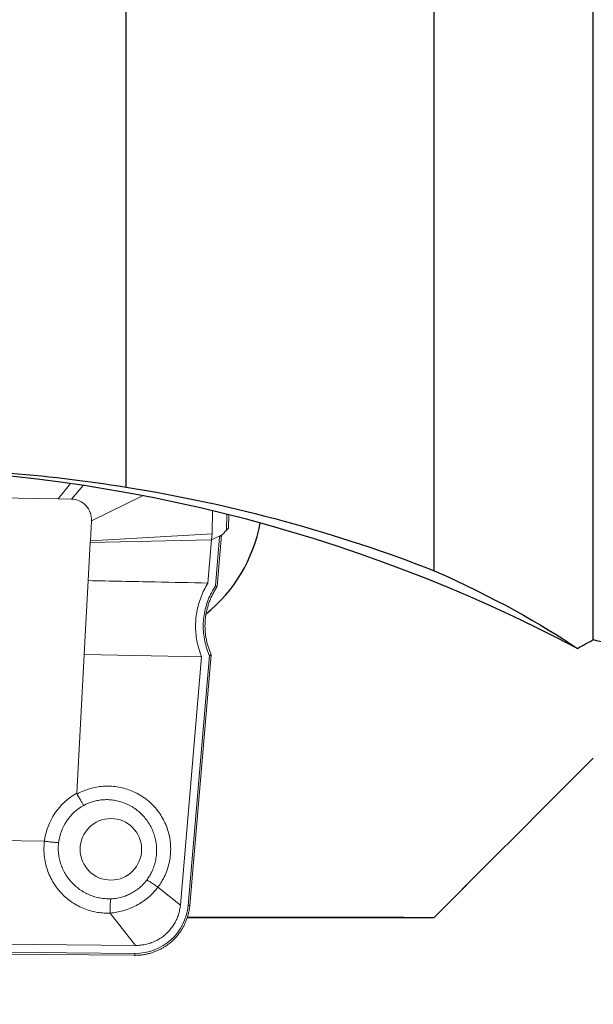
# Model space of a CAD drawing. Units: millimetres. Extents: x -50 to 204, y 6 to 291.
# Drawn here: x 49 to 57, y 107 to 122 of the extents above; entities that cross this region are included whole.
import ezdxf

# ---------------------------------------------------------------- set-up
doc = ezdxf.new("R2010")
doc.units = ezdxf.units.MM
doc.layers.add('DÜNNE_LINIE', color=7, linetype='Continuous')
doc.styles.add('SLDTEXTSTYLE0', font='TXT', dxfattribs={"width": 0.605})
doc.dimstyles.new('SLDDIMSTYLE0', dxfattribs={"dimtxt": 3, "dimasz": 3, "dimexe": 0, "dimexo": 0.0625, "dimgap": 0.75, "dimtad": 1, "dimdec": 0, "dimrnd": 1e-09, "dimzin": 12, "dimdsep": 46, "dimtxsty": 'SLDTEXTSTYLE0', "dimsah": 1, "dimcen": 0.09, "dimadec": 0, "dimazin": 3, "dimtfac": 1, "dimtofl": 0, "dimtmove": 0, "dimatfit": 3, "dimfxl": 1, "dimfrac": 2, "dimtolj": 1, "dimtzin": 12, "dimarcsym": 0})

# ---------------------------------------------------------------- blocks, each defined once
blk = doc.blocks.new('_D')
at = {"layer": 'DÜNNE_LINIE', "color": 7}
for p, q in [((71.09, 110.396), (71.09, 96.822)), ((39.001, 107.447), (39.001, 96.822)), ((39.001, 97.822), (71.09, 97.822))]:
    blk.add_line(p, q, dxfattribs=at)
for points in [[(39.001, 97.822), (42.001, 97.072), (42.001, 98.572)], [(71.09, 97.822), (68.09, 98.572), (68.09, 97.072)]]:
    blk.add_solid(points, dxfattribs=at)
at = {"layer": 'DÜNNE_LINIE', "color": 7, "insert": (51.379, 101.689, -1.222), "char_height": 3, "attachment_point": 1, "style": 'SLDTEXTSTYLE0'}
blk.add_mtext('32', dxfattribs=at)

msp = doc.modelspace()

# ---------------------------------------------------------------- linework, layer by layer
at = {"color": 7, "linetype": 'Continuous', "lineweight": 30}
for p, q in [((54.6895, 113.6297), (54.6895, 125.1736)), ((57.0145, 112.624), (57.0145, 125.0108)), ((50.1895, 114.8502), (50.1895, 122.2644)), ((54.6895, 108.571), (55.5041, 109.3855)), ((51.0848, 108.571), (54.6895, 108.571)), ((54.6895, 108.571), (54.6895, 108.5711))]:
    msp.add_line(p, q, dxfattribs=at)
at = {"color": 8, "linetype": 'Continuous', "lineweight": 0}
for p, q in [((49.3761, 114.9023), (49.1942, 114.6793)), ((50.4288, 114.7255), (49.6822, 114.3598)), ((51.6567, 114.2208), (51.661, 114.4535)), ((51.4936, 113.4075), (51.555, 114.1229)), ((51.0936, 108.7436), (51.4066, 112.3933)), ((39.6543, 108.1381), (50.3163, 108.0437))]:
    msp.add_line(p, q, dxfattribs=at)
at = {"color": 7, "linetype": 'Continuous', "lineweight": 0}
for p, q in [((49.5615, 114.8748), (49.3892, 114.6757)), ((47.3695, 114.7128), (49.1942, 114.6793)), ((49.1942, 114.6793), (49.3892, 114.6757)), ((51.4456, 114.1682), (51.4518, 114.5048)), ((51.6848, 114.2574), (51.6883, 114.4467)), ((49.6822, 114.3598), (49.6666, 114.0653)), ((49.6666, 114.0653), (51.4456, 114.1682)), ((51.439, 114.0823), (51.4456, 114.1682)), ((51.439, 114.0823), (51.595, 114.161)), ((51.5188, 113.4002), (51.5831, 114.1497)), ((51.555, 114.1229), (51.595, 114.161)), ((51.6567, 114.2208), (51.595, 114.161)), ((49.6653, 114.0415), (49.6358, 113.4856)), ((49.6653, 114.0415), (51.439, 114.0823)), ((49.6666, 114.0653), (49.6653, 114.0415)), ((51.439, 114.0823), (51.3848, 113.4503)), ((49.6358, 113.4856), (49.5786, 112.4076)), ((49.5786, 112.4076), (49.4711, 110.3821)), ((49.5786, 112.4076), (51.2926, 112.3754)), ((51.1194, 108.7439), (51.4331, 112.4014)), ((51.2926, 112.3754), (50.9816, 108.7495)), ((48.995, 109.6821), (47.2352, 109.7145)), ((48.9963, 109.682), (48.995, 109.6821)), ((50.6523, 109.0103), (50.9816, 108.7495)), ((50.6523, 109.0103), (50.6523, 109.0103)), ((49.9581, 108.6327), (50.3248, 108.1608)), ((50.3248, 108.1608), (40.1865, 108.2505)), ((50.3112, 108.0172), (39.6492, 108.1116)), ((50.312, 108.0166), (50.3112, 108.0172))]:
    msp.add_line(p, q, dxfattribs=at)
msp.add_circle((49.9668, 109.564), 0.4495, dxfattribs=at)
at = {"color": 7, "linetype": 'Continuous', "lineweight": 30}
msp.add_arc((46.1152, 92.2533), 22.8825, 62.21205, 89.99522, dxfattribs=at)
at = {"color": 7, "linetype": 'Continuous', "lineweight": 0}
msp.add_arc((49.3831, 114.3762), 0.2995, 356.85178, 88.83036, dxfattribs=at)
at = {"color": 8, "linetype": 'Continuous', "lineweight": 0}
for centre, radius, start, end in [((49.9181, 109.5662), 0.9303, 118.71615, 172.84552), ((49.9311, 109.566), 0.7349, 119.46069, 172.4607), ((51.1059, 108.7988), 0.0566, 257.4486, 283.8804), ((50.2712, 108.037), 0.0455, 333.43379, 8.55351)]:
    msp.add_arc(centre, radius, start, end, dxfattribs=at)
at = {"color": 7, "linetype": 'Continuous', "lineweight": 30}
for centre, major_axis, ratio, start_param, end_param in [((50.1895, 114.6914), (0.4715, 2.0834), 0.9329202, 4.0040125, 4.7479897), ((55.5039, 125.396), (192.3106, 0), 0.0874887, 4.6894154, 4.7081544)]:
    msp.add_ellipse(centre, major_axis=major_axis, ratio=ratio, start_param=start_param, end_param=end_param, dxfattribs=at)
at = {"color": 7, "linetype": 'Continuous', "lineweight": 0}
msp.add_ellipse((51.6543, 114.2288), major_axis=(0.0301, 0.0301), ratio=0.175463, start_param=4.6196585, end_param=6.1032029, dxfattribs=at)
at = {"color": 8, "linetype": 'Continuous', "lineweight": 0}
msp.add_ellipse((50.3179, 108.8139), major_axis=(0.7475, -0.2203), ratio=0.9873834, start_param=4.99348, end_param=6.4817334, dxfattribs=at)
at = {"color": 7, "linetype": 'Continuous', "lineweight": 30}
for points in [[(46.5717, 115.1357), (47.7864, 115.1357), (48.9925, 115.0414), (50.1895, 114.8502)], [(54.6895, 113.6297), (55.5484, 113.2521), (56.2618, 112.8479), (56.783, 112.4969)], [(56.783, 112.4969), (56.8608, 112.5404), (56.938, 112.5828), (57.0145, 112.624)], [(54.6895, 108.5711), (55.4648, 109.3461), (56.2398, 110.1212), (57.0145, 110.8966)]]:
    msp.add_open_spline(points, degree=3, dxfattribs=at)
for points, knots in [([(50.1895, 114.8502), (50.9794, 114.7238), (51.75, 114.5572), (53.251, 114.1489), (53.9815, 113.9071), (54.6895, 113.6297)], [0, 0, 0, 0, 0.5, 0.5, 1, 1, 1, 1]), ([(57.0145, 112.624), (57.1411, 112.5969), (57.3942, 112.5427), (57.7695, 112.4594), (58.1411, 112.3748), (58.5084, 112.289), (58.8712, 112.202), (59.229, 112.1141), (59.5809, 112.0256), (59.9076, 111.9415), (60.2096, 111.8623), (60.4876, 111.788), (60.7598, 111.7141), (61.0254, 111.6408), (61.2788, 111.5698), (61.52, 111.5012), (61.7488, 111.4354), (61.9514, 111.3763), (62.1296, 111.3239), (62.285, 111.2779), (62.4341, 111.2333), (62.5758, 111.1907), (62.7098, 111.1502), (62.8356, 111.112), (62.9532, 111.0761), (63.0632, 111.0425), (63.1645, 111.0114), (63.2563, 110.9833), (63.3368, 110.9586), (63.4051, 110.9378), (63.4606, 110.9211), (63.5035, 110.9084), (63.5331, 110.9001), (63.5486, 110.896), (63.5489, 110.8964), (63.5491, 110.8966)], [0, 0, 0, 0, 0.0408899, 0.081789, 0.1226864, 0.1635737, 0.2044891, 0.2454193, 0.2863461, 0.3272568, 0.3614378, 0.3956432, 0.4298515, 0.4640471, 0.49822, 0.5304687, 0.5627266, 0.5949721, 0.6194982, 0.6440377, 0.6685747, 0.6930974, 0.7173317, 0.7415851, 0.7658353, 0.790065, 0.8150564, 0.8400774, 0.8650943, 0.8900797, 0.9146217, 0.9391808, 0.9637209, 0.9889648, 1, 1, 1, 1])]:
    msp.add_open_spline(points, degree=3, knots=knots, dxfattribs=at)
at = {"color": 7, "linetype": 'Continuous', "lineweight": 0}
for points, knots in [([(49.6358, 113.4856), (49.9623, 113.4795), (50.5453, 113.4685), (51.1283, 113.4559), (51.3848, 113.4503)], [0, 0, 0, 0, 0.5600367, 1, 1, 1, 1]), ([(51.3848, 113.4503), (51.3656, 113.4175), (51.3272, 113.352), (51.2819, 113.2478), (51.2459, 113.1402), (51.2208, 113.0298), (51.2053, 112.9177), (51.2041, 112.8426), (51.2036, 112.8052)], [0, 0, 0, 0, 0.1673973, 0.3345546, 0.5005128, 0.6675182, 0.8343878, 1, 1, 1, 1]), ([(51.434, 112.4022), (51.4337, 112.4028), (51.4249, 112.4207), (51.4102, 112.4574), (51.3903, 112.5121), (51.3739, 112.5684), (51.3607, 112.6257), (51.3508, 112.6839), (51.3443, 112.7424), (51.3412, 112.8012), (51.3416, 112.8598), (51.3454, 112.918), (51.3526, 112.9757), (51.3631, 113.033), (51.377, 113.09), (51.3943, 113.1466), (51.4149, 113.2026), (51.4387, 113.2576), (51.4658, 113.3114), (51.4927, 113.3589), (51.5118, 113.3875), (51.5198, 113.3995)], [0, 0, 0, 0, 0.0020077, 0.0576979, 0.1137171, 0.16999, 0.2264276, 0.2829335, 0.3393769, 0.3956555, 0.4516805, 0.5073744, 0.5626994, 0.6180807, 0.6740535, 0.7304583, 0.7872383, 0.8443227, 0.9016286, 0.959066, 1, 1, 1, 1]), ([(51.4936, 113.4075), (51.4941, 113.4074), (51.4978, 113.4061), (51.5045, 113.4039), (51.5121, 113.4016), (51.5169, 113.4003), (51.5191, 113.3999), (51.5187, 113.4002), (51.5187, 113.4002)], [0, 0, 0, 0, 0.0368626, 0.2808635, 0.5179579, 0.7486646, 0.9772983, 1, 1, 1, 1]), ([(51.2036, 112.8052), (51.2051, 112.7683), (51.2081, 112.6945), (51.2262, 112.5852), (51.2529, 112.478), (51.2794, 112.4095), (51.2926, 112.3754)], [0, 0, 0, 0, 0.250171, 0.5001767, 0.7511704, 1, 1, 1, 1]), ([(51.433, 112.4014), (51.4328, 112.401), (51.4322, 112.4001), (51.4275, 112.3983), (51.4202, 112.3962), (51.4131, 112.3946), (51.4085, 112.3937), (51.4071, 112.3934), (51.4066, 112.3933)], [0, 0, 0, 0, 0.2084672, 0.434222, 0.6658003, 0.9050104, 0.9640279, 1, 1, 1, 1]), ([(49.4711, 110.3821), (49.4711, 110.3798), (49.4711, 110.376), (49.4727, 110.3725), (49.4733, 110.3712)], [0, 0, 0, 0, 0.6077323, 1, 1, 1, 1]), ([(49.5696, 110.2059), (49.5692, 110.2065), (49.5662, 110.2107), (49.5592, 110.2216), (49.5471, 110.2414), (49.5347, 110.2623), (49.5207, 110.2865), (49.5056, 110.3132), (49.4896, 110.3417), (49.4787, 110.3613), (49.4733, 110.3712)], [0, 0, 0, 0, 0.0320975, 0.2240651, 0.3534376, 0.4828093, 0.6121059, 0.741401, 0.8706987, 1, 1, 1, 1]), ([(49.2025, 109.6624), (49.2015, 109.6624), (49.1974, 109.6624), (49.188, 109.6627), (49.1716, 109.6636), (49.1502, 109.6653), (49.124, 109.6676), (49.0946, 109.6705), (49.0629, 109.674), (49.0298, 109.6778), (49.0075, 109.6806), (48.9963, 109.682)], [0, 0, 0, 0, 0.037032, 0.143982, 0.2509304, 0.3757969, 0.5006627, 0.6254978, 0.7503308, 0.8751638, 1, 1, 1, 1]), ([(50.6523, 109.0103), (50.6433, 109.017), (50.6252, 109.0303), (50.5986, 109.0494), (50.5734, 109.0669), (50.5501, 109.0824), (50.5295, 109.0955), (50.5132, 109.1051), (50.4999, 109.1123), (50.4942, 109.1146), (50.4912, 109.1158)], [0, 0, 0, 0, 0.127425, 0.2548447, 0.3822676, 0.5096899, 0.6371099, 0.7645339, 0.8708248, 1, 1, 1, 1]), ([(49.9578, 108.6334), (49.9573, 108.6446), (49.9564, 108.6671), (49.9559, 108.7005), (49.9561, 108.7324), (49.9571, 108.762), (49.9589, 108.7884), (49.9614, 108.8115), (49.9646, 108.8305), (49.9673, 108.8384), (49.9686, 108.8423)], [0, 0, 0, 0, 0.122451, 0.2448945, 0.3673436, 0.4897912, 0.6122397, 0.7346876, 0.8681989, 1, 1, 1, 1]), ([(50.312, 108.0166), (50.3214, 108.0166), (50.3485, 108.0167), (50.3931, 108.0194), (50.4456, 108.0258), (50.4975, 108.0357), (50.5485, 108.0489), (50.5985, 108.0654), (50.6473, 108.085), (50.6946, 108.1077), (50.7402, 108.1335), (50.7841, 108.1621), (50.8259, 108.1934), (50.8655, 108.2274), (50.9027, 108.2638), (50.9375, 108.3026), (50.9696, 108.3435), (50.999, 108.3864), (51.0254, 108.4311), (51.0489, 108.4774), (51.0692, 108.5251), (51.0864, 108.574), (51.1004, 108.624), (51.111, 108.6748), (51.1168, 108.7149), (51.1189, 108.738), (51.1194, 108.7439)], [0, 0, 0, 0, 0.0238773, 0.0683753, 0.11279, 0.1571094, 0.2013294, 0.2454478, 0.2894641, 0.3333807, 0.3771994, 0.420924, 0.4645635, 0.5081233, 0.5516132, 0.5950426, 0.6384244, 0.6817678, 0.7250886, 0.7683964, 0.8117072, 0.8550293, 0.8983755, 0.9417562, 0.9851864, 1, 1, 1, 1]), ([(50.9816, 108.7495), (50.9787, 108.726), (50.9731, 108.6789), (50.9549, 108.6097), (50.9369, 108.5657), (50.9279, 108.5437)], [0, 0, 0, 0, 0.3326542, 0.6664589, 1, 1, 1, 1]), ([(49.9581, 108.6327), (49.958, 108.6328), (49.9579, 108.633), (49.9578, 108.6333), (49.9578, 108.6334)], [0, 0, 0, 0, 0.5486256, 1, 1, 1, 1]), ([(50.9279, 108.5437), (50.9174, 108.5223), (50.8965, 108.4796), (50.857, 108.4199), (50.8256, 108.3841), (50.81, 108.3663)], [0, 0, 0, 0, 0.3333385, 0.6671994, 1, 1, 1, 1]), ([(50.81, 108.3663), (50.7929, 108.3492), (50.7587, 108.3151), (50.7003, 108.2712), (50.6578, 108.2475), (50.6364, 108.2356)], [0, 0, 0, 0, 0.33113985, 0.66298529, 1, 1, 1, 1]), ([(50.6364, 108.2356), (50.612, 108.224), (50.5632, 108.2009), (50.4855, 108.1779), (50.4058, 108.163), (50.3518, 108.1615), (50.3248, 108.1608)], [0, 0, 0, 0, 0.249693, 0.4984068, 0.7491163, 1, 1, 1, 1])]:
    msp.add_open_spline(points, degree=3, knots=knots, dxfattribs=at)
at = {"color": 8, "linetype": 'Continuous', "lineweight": 0}
for points, knots in [([(51.4066, 112.3933), (51.4043, 112.3984), (51.3861, 112.439), (51.3574, 112.5178), (51.3298, 112.632), (51.3153, 112.7488), (51.3144, 112.8666), (51.3264, 112.9838), (51.3509, 113.0978), (51.3875, 113.2069), (51.4339, 113.3108), (51.4737, 113.3753), (51.4936, 113.4075)], [0, 0, 0, 0, 0.0158175, 0.1265198, 0.2375982, 0.3483151, 0.4589306, 0.5699023, 0.6805278, 0.7869158, 0.8936097, 1, 1, 1, 1]), ([(49.4733, 110.3712), (49.5005, 110.385), (49.5549, 110.4127), (49.6411, 110.444), (49.7325, 110.4683), (49.8292, 110.4832), (49.9299, 110.4877), (50.0309, 110.4814), (50.131, 110.4637), (50.2289, 110.4351), (50.3251, 110.395), (50.4178, 110.3429), (50.5046, 110.2799), (50.5825, 110.2079), (50.651, 110.1286), (50.7102, 110.0421), (50.7589, 109.9494), (50.7969, 109.8518), (50.8238, 109.7506), (50.8388, 109.6468), (50.842, 109.542), (50.8333, 109.4375), (50.8125, 109.3347), (50.7803, 109.2349), (50.7408, 109.1477), (50.6975, 109.073), (50.6678, 109.0309), (50.6523, 109.0103), (50.6523, 109.0103)], [0, 0, 0, 0, 0.0364053, 0.072897, 0.1093006, 0.1493965, 0.1896114, 0.2297059, 0.2702621, 0.3109437, 0.351499, 0.3946598, 0.4378206, 0.4794024, 0.5211215, 0.5627032, 0.6042838, 0.6460014, 0.6875831, 0.7293025, 0.7711599, 0.8128807, 0.8546536, 0.8965643, 0.9383379, 0.9691569, 0.9999758, 1, 1, 1, 1]), ([(50.4912, 109.1158), (50.5029, 109.1323), (50.5263, 109.1652), (50.5596, 109.2244), (50.5902, 109.2932), (50.6147, 109.372), (50.6304, 109.4532), (50.6366, 109.5357), (50.6335, 109.6186), (50.6212, 109.7008), (50.5996, 109.781), (50.5692, 109.8583), (50.5305, 109.9319), (50.4837, 110.0006), (50.4296, 110.0637), (50.3681, 110.1212), (50.2998, 110.1716), (50.2269, 110.2134), (50.1514, 110.2459), (50.0747, 110.2693), (49.9965, 110.2842), (49.9176, 110.2901), (49.8391, 110.2875), (49.7647, 110.2768), (49.6953, 110.2591), (49.6308, 110.2363), (49.59, 110.216), (49.5696, 110.2059)], [0, 0, 0, 0, 0.0308896, 0.0617801, 0.1037053, 0.1457684, 0.187696, 0.2298024, 0.2720446, 0.3141522, 0.356253, 0.3984882, 0.4405889, 0.4826913, 0.5249277, 0.5670294, 0.6106003, 0.6541704, 0.6948657, 0.735684, 0.7763759, 0.816205, 0.8561529, 0.895978, 0.9306254, 0.9653551, 1, 1, 1, 1]), ([(49.9576, 108.6334), (49.9576, 108.6334), (49.9272, 108.6315), (49.8662, 108.6326), (49.7752, 108.6419), (49.6812, 108.6613), (49.5857, 108.692), (49.4902, 108.7351), (49.3994, 108.7888), (49.3149, 108.853), (49.2382, 108.9263), (49.1707, 109.0076), (49.1131, 109.0953), (49.0653, 109.189), (49.0287, 109.2877), (49.0032, 109.3901), (48.99, 109.4909), (48.9871, 109.5886), (48.9932, 109.6509), (48.9963, 109.682)], [0, 0, 0, 0, 0.0000371, 0.0567014, 0.1135057, 0.170169, 0.2347253, 0.2994913, 0.3640466, 0.4297147, 0.4953837, 0.5598985, 0.6246219, 0.6891376, 0.7540593, 0.8191921, 0.8841154, 0.9420577, 1, 1, 1, 1]), ([(49.2025, 109.6624), (49.2005, 109.6389), (49.1965, 109.5919), (49.1994, 109.5171), (49.2104, 109.4391), (49.2312, 109.3589), (49.2607, 109.2815), (49.2989, 109.2079), (49.3449, 109.139), (49.3986, 109.0751), (49.4595, 109.0173), (49.5265, 108.9666), (49.5984, 108.9241), (49.674, 108.89), (49.7497, 108.8654), (49.824, 108.8499), (49.8962, 108.8416), (49.9445, 108.8421), (49.9686, 108.8423)], [0, 0, 0, 0, 0.0556201, 0.1112401, 0.176077, 0.2411263, 0.305969, 0.3707876, 0.4358147, 0.5006362, 0.5667968, 0.632959, 0.6980262, 0.7632996, 0.828367, 0.8855316, 0.9428357, 1, 1, 1, 1]), ([(49.9686, 108.8423), (49.9752, 108.8426), (50.0132, 108.8444), (50.0825, 108.8543), (50.1673, 108.8782), (50.2421, 108.9097), (50.3072, 108.9456), (50.372, 108.9911), (50.4353, 109.0469), (50.4725, 109.0928), (50.4912, 109.1158)], [0, 0, 0, 0, 0.0327389, 0.1885767, 0.3444276, 0.4659106, 0.5877505, 0.709218, 0.854636, 1, 1, 1, 1]), ([(50.6523, 109.0103), (50.6523, 109.0102), (50.6363, 108.9889), (50.6019, 108.9479), (50.5458, 108.8905), (50.4805, 108.834), (50.405, 108.7804), (50.3193, 108.7319), (50.2309, 108.693), (50.1407, 108.664), (50.05, 108.6438), (49.9888, 108.6356), (49.9581, 108.6327), (49.9581, 108.6327)], [0, 0, 0, 0, 0.0000745, 0.0983969, 0.1969132, 0.2952428, 0.4157202, 0.5365438, 0.6570381, 0.7712148, 0.8856714, 0.9999271, 1, 1, 1, 1]), ([(49.9578, 108.6334), (49.9578, 108.6334), (49.9577, 108.6334), (49.9576, 108.6334), (49.9576, 108.6334)], [0, 0, 0, 0, 0.748114, 1, 1, 1, 1])]:
    msp.add_open_spline(points, degree=3, knots=knots, dxfattribs=at)

# ---------------------------------------------------------------- dimensions: what is measured, and where the dimension line sits
at = {"layer": 'DÜNNE_LINIE', "color": 7}
dim = msp.add_linear_dim(base=(71.0895, 97.8222), p1=(39.0014, 108.4472), p2=(71.0895, 111.396), dimstyle='SLDDIMSTYLE0', dxfattribs=at)
dim.commit()
dim.dimension.update_dxf_attribs({"geometry": '_D', "text_midpoint": (55.0455, 97.8222), "dimtype": 160})

doc.saveas('drawing.dxf')
